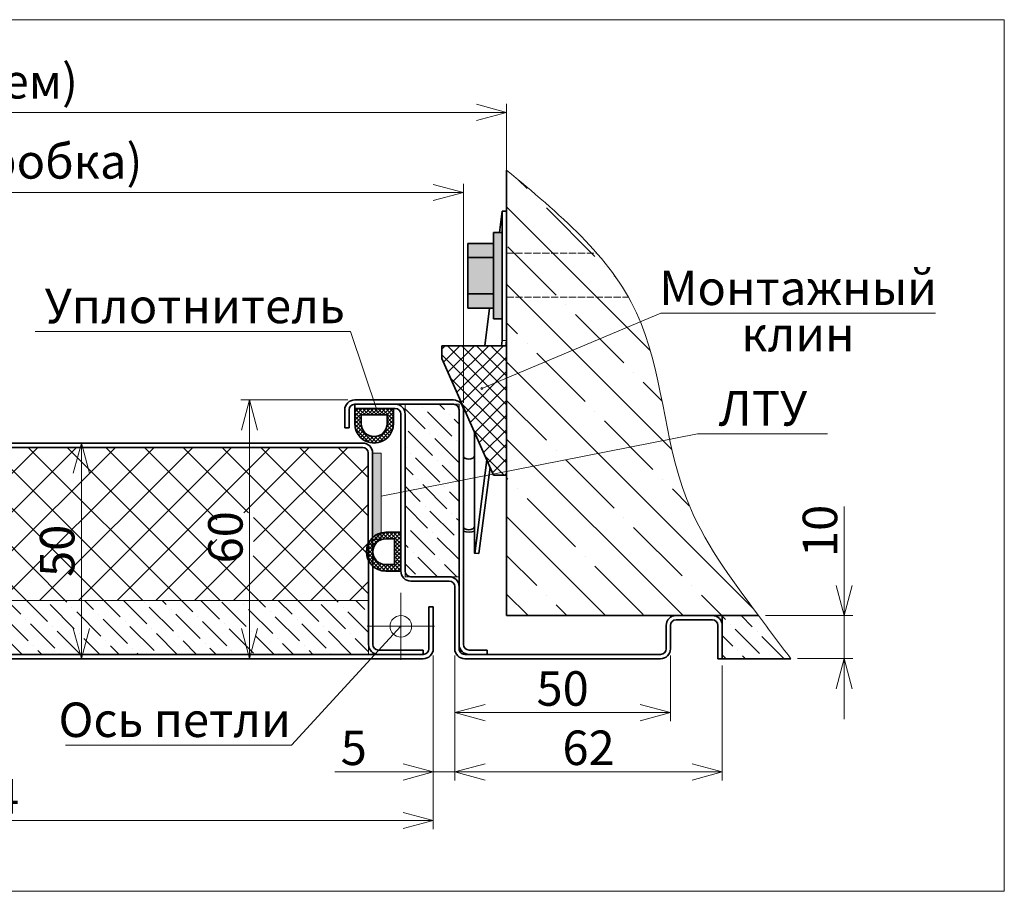
# Model space of a CAD drawing. Units: millimetres. Extents: x -66756 to -17033, y -21117 to 1596.
# Drawn here: x -32812 to -32584, y -502 to -300 of the extents above; entities that cross this region are included whole.
import ezdxf

# ---------------------------------------------------------------- set-up
doc = ezdxf.new("R2010")
doc.units = ezdxf.units.MM
doc.linetypes.add('DASHED', pattern=[0.2067, 0.1654, -0.0413])
doc.styles.add('Обычный текст (ГОСТ)', font='GOST Common Italic.ttf')
doc.dimstyles.new('ГОСТ 1-2', dxfattribs={"dimscale": 2, "dimtxt": 4, "dimasz": 3.5, "dimexe": 1, "dimexo": 0.8, "dimgap": 0.8, "dimtad": 1, "dimrnd": 1e-08, "dimtxsty": 'Обычный текст (ГОСТ)', "dimblk": 'OPEN30', "dimcen": 0.09, "dimdle": 15, "dimclrd": 256, "dimclre": 256, "dimclrt": 256, "dimazin": 2, "dimtfac": 0.625, "dimtmove": 0, "dimatfit": 3, "dimldrblk": 'OPEN30', "dimfxl": 0, "dimtolj": 1, "dimtzin": 0, "dimlwd": 13, "dimlwe": 13, "dimarcsym": 0})

# ---------------------------------------------------------------- blocks, each defined once
blk = doc.blocks.new('_Open30')
at = {"color": 0, "linetype": 'ByBlock', "lineweight": -2}
for p, q in [((-1, 0.268), (0, 0)), ((0, 0), (-1, -0.268)), ((0, 0), (-1, 0))]:
    blk.add_line(p, q, dxfattribs=at)
blk = doc.blocks.new('*D383')
at = {"lineweight": 13, "ltscale": 10}
for p, q in [((-32938.69, -388.46), (-32938.69, -337.65)), ((-32709.61, -388.46), (-32709.61, -337.65)), ((-32931.69, -339.65), (-32716.61, -339.65))]:
    blk.add_line(p, q, dxfattribs=at)
at = {"layer": 'Defpoints', "color": 0, "lineweight": 20, "ltscale": 10}
for p in [(-32709.61, -339.65), (-32938.69, -390.06), (-32709.61, -390.06)]:
    blk.add_point(p, dxfattribs=at)
at = {"lineweight": 13, "ltscale": 10, "xscale": 7, "yscale": 7, "zscale": 7, "rotation": 180}
blk.add_blockref('_Open30', (-32938.69, -339.65), dxfattribs=at)
at = {"lineweight": 13, "ltscale": 10, "xscale": 7, "yscale": 7, "zscale": 7}
blk.add_blockref('_Open30', (-32709.61, -339.65), dxfattribs=at)
at = {"lineweight": 13, "ltscale": 10, "insert": (-32824.15, -332.45), "char_height": 8, "attachment_point": 5, "style": 'Обычный текст (ГОСТ)'}
blk.add_mtext('\\A1;В -20 (коробка)', dxfattribs=at)
blk = doc.blocks.new('*D385')
at = {"lineweight": 13, "ltscale": 10}
for p, q in [((-32711.61, -447.06), (-32711.61, -462.28)), ((-32661.61, -447.06), (-32661.61, -462.28)), ((-32704.61, -460.28), (-32668.61, -460.28))]:
    blk.add_line(p, q, dxfattribs=at)
at = {"layer": 'Defpoints', "color": 0, "lineweight": 20, "ltscale": 10}
for p in [(-32711.61, -445.46), (-32661.61, -445.46), (-32661.61, -460.28)]:
    blk.add_point(p, dxfattribs=at)
at = {"lineweight": 13, "ltscale": 10, "xscale": 7, "yscale": 7, "zscale": 7, "rotation": 180}
blk.add_blockref('_Open30', (-32711.61, -460.28), dxfattribs=at)
at = {"lineweight": 13, "ltscale": 10, "xscale": 7, "yscale": 7, "zscale": 7}
blk.add_blockref('_Open30', (-32661.61, -460.28), dxfattribs=at)
at = {"lineweight": 13, "ltscale": 10, "insert": (-32686.61, -454.68), "char_height": 8, "attachment_point": 5, "style": 'Обычный текст (ГОСТ)'}
blk.add_mtext('\\A1;50', dxfattribs=at)
blk = doc.blocks.new('*D386')
at = {"lineweight": 13, "ltscale": 10}
for p, q in [((-32716.61, -447.06), (-32716.61, -476.03)), ((-32711.61, -447.06), (-32711.61, -476.03)), ((-32723.61, -474.03), (-32739.44, -474.03)), ((-32711.61, -474.03), (-32716.61, -474.03)), ((-32704.61, -474.03), (-32697.61, -474.03))]:
    blk.add_line(p, q, dxfattribs=at)
at = {"layer": 'Defpoints', "color": 0, "lineweight": 20, "ltscale": 10}
for p in [(-32716.61, -445.46), (-32711.61, -445.46), (-32711.61, -474.03)]:
    blk.add_point(p, dxfattribs=at)
at = {"lineweight": 13, "ltscale": 10, "xscale": 7, "yscale": 7, "zscale": 7}
blk.add_blockref('_Open30', (-32716.61, -474.03), dxfattribs=at)
at = {"lineweight": 13, "ltscale": 10, "xscale": 7, "yscale": 7, "zscale": 7, "rotation": 180}
blk.add_blockref('_Open30', (-32711.61, -474.03), dxfattribs=at)
at = {"lineweight": 13, "ltscale": 10, "insert": (-32735.03, -468.43), "char_height": 8, "attachment_point": 5, "style": 'Обычный текст (ГОСТ)'}
blk.add_mtext('\\A1;5', dxfattribs=at)
blk = doc.blocks.new('*D379')
at = {"lineweight": 13, "ltscale": 10}
for p, q in [((-32736.41, -387.76), (-32761.19, -387.76)), ((-32759.19, -394.76), (-32759.19, -440.76)), ((-32720.51, -447.76), (-32761.19, -447.76))]:
    blk.add_line(p, q, dxfattribs=at)
at = {"layer": 'Defpoints', "color": 0, "lineweight": 20, "ltscale": 10}
for p in [(-32734.81, -387.76), (-32759.19, -447.76), (-32718.91, -447.76)]:
    blk.add_point(p, dxfattribs=at)
at = {"lineweight": 13, "ltscale": 10, "xscale": 7, "yscale": 7, "zscale": 7}
for p, rotation in [((-32759.19, -387.76), 90), ((-32759.19, -447.76), 270)]:
    blk.add_blockref('_Open30', p, dxfattribs=dict(at, rotation=rotation))
at = {"lineweight": 13, "ltscale": 10, "insert": (-32764.79, -419.62), "char_height": 8, "attachment_point": 5, "rotation": 90, "style": 'Обычный текст (ГОСТ)'}
blk.add_mtext('\\A1;60', dxfattribs=at)
blk = doc.blocks.new('*D387')
at = {"lineweight": 13, "ltscale": 10}
for p, q in [((-32824.8, -397.76), (-32796.17, -397.76)), ((-32798.17, -404.76), (-32798.17, -440.76)), ((-32824.8, -447.76), (-32796.17, -447.76))]:
    blk.add_line(p, q, dxfattribs=at)
at = {"layer": 'Defpoints', "color": 0, "lineweight": 20, "ltscale": 10}
for p in [(-32826.4, -397.76), (-32826.4, -447.76), (-32798.17, -447.76)]:
    blk.add_point(p, dxfattribs=at)
at = {"lineweight": 13, "ltscale": 10, "xscale": 7, "yscale": 7, "zscale": 7}
for p, rotation in [((-32798.17, -397.76), 90), ((-32798.17, -447.76), 270)]:
    blk.add_blockref('_Open30', p, dxfattribs=dict(at, rotation=rotation))
at = {"lineweight": 13, "ltscale": 10, "insert": (-32803.77, -422.76), "char_height": 8, "attachment_point": 5, "rotation": 90, "style": 'Обычный текст (ГОСТ)'}
blk.add_mtext('\\A1;50', dxfattribs=at)
blk = doc.blocks.new('A$Cb87890c8')
at = {"lineweight": 13, "ltscale": 10}
h = blk.add_hatch(dxfattribs=at)
h.set_pattern_fill('ANSI37', color=5, scale=0.2)
h.paths.add_polyline_path([(-13.79, 6.31), (-13.79, 2.81), (-4.79, 2.81), (-4.79, 6.31, 1)])
h.paths.add_polyline_path([(-6.29, 6.31), (-6.29, 4.31), (-12.29, 4.31), (-12.29, 6.31, -1)], flags=16)
at = {"lineweight": 35, "ltscale": 10}
for p, q in [((-13.79, 6.31), (-13.79, 2.81)), ((-12.29, 6.31), (-12.29, 4.31)), ((-6.29, 6.31), (-6.29, 4.31)), ((-4.79, 2.81), (-4.79, 6.31)), ((-13.79, 2.81), (-4.79, 2.81)), ((-12.29, 4.31), (-6.29, 4.31))]:
    blk.add_line(p, q, dxfattribs=at)
for radius in [4.5, 3]:
    blk.add_arc((-9.29, 6.31), radius, 0, 180, dxfattribs=at)
blk = doc.blocks.new('*D381')
at = {"lineweight": 13, "ltscale": 10}
for p, q in [((-32948.69, -374.69), (-32948.69, -319.08)), ((-32699.61, -374.69), (-32699.61, -319.08)), ((-32706.61, -321.08), (-32941.69, -321.08))]:
    blk.add_line(p, q, dxfattribs=at)
at = {"layer": 'Defpoints', "color": 0, "lineweight": 20, "ltscale": 10}
for p in [(-32948.69, -321.08), (-32948.69, -376.29), (-32699.61, -376.29)]:
    blk.add_point(p, dxfattribs=at)
at = {"lineweight": 13, "ltscale": 10, "xscale": 7, "yscale": 7, "zscale": 7, "rotation": 180}
blk.add_blockref('_Open30', (-32948.69, -321.08), dxfattribs=at)
at = {"lineweight": 13, "ltscale": 10, "xscale": 7, "yscale": 7, "zscale": 7}
blk.add_blockref('_Open30', (-32699.61, -321.08), dxfattribs=at)
at = {"lineweight": 13, "ltscale": 10, "insert": (-32824.4, -313.88), "char_height": 8, "attachment_point": 5, "style": 'Обычный текст (ГОСТ)'}
blk.add_mtext('\\A1;B (проем)', dxfattribs=at)
blk = doc.blocks.new('*D382')
at = {"lineweight": 13, "ltscale": 10}
for p, q in [((-32931.69, -447.06), (-32931.69, -487.3)), ((-32716.61, -447.06), (-32716.61, -487.3)), ((-32723.61, -485.3), (-32924.69, -485.3))]:
    blk.add_line(p, q, dxfattribs=at)
at = {"layer": 'Defpoints', "color": 0, "lineweight": 20, "ltscale": 10}
for p in [(-32931.69, -445.46), (-32716.61, -445.46), (-32931.69, -485.3)]:
    blk.add_point(p, dxfattribs=at)
at = {"lineweight": 13, "ltscale": 10, "xscale": 7, "yscale": 7, "zscale": 7, "rotation": 180}
blk.add_blockref('_Open30', (-32931.69, -485.3), dxfattribs=at)
at = {"lineweight": 13, "ltscale": 10, "xscale": 7, "yscale": 7, "zscale": 7}
blk.add_blockref('_Open30', (-32716.61, -485.3), dxfattribs=at)
at = {"lineweight": 13, "ltscale": 10, "insert": (-32824.15, -479.7), "char_height": 8, "attachment_point": 5, "style": 'Обычный текст (ГОСТ)'}
blk.add_mtext('\\A1;B-34', dxfattribs=at)
blk = doc.blocks.new('A$C8e76417e')
at = {"lineweight": 35, "ltscale": 10}
for p, q in [((-4.46, 7.21), (-4.46, -12.79)), ((-4.46, 7.21), (5.54, 7.21)), ((5.54, 7.21), (5.54, 5.21)), ((5.54, 5.21), (-2.46, -12.79)), ((-4.46, -12.79), (-2.46, -12.79))]:
    blk.add_line(p, q, dxfattribs=at)
blk = doc.blocks.new('*D388')
at = {"lineweight": 13, "ltscale": 10}
for p, q in [((-32621.37, -430.76), (-32621.37, -412.51)), ((-32639.62, -437.76), (-32619.37, -437.76)), ((-32621.37, -447.76), (-32621.37, -437.76)), ((-32632.15, -447.76), (-32619.37, -447.76)), ((-32621.37, -454.76), (-32621.37, -461.76))]:
    blk.add_line(p, q, dxfattribs=at)
at = {"layer": 'Defpoints', "color": 0, "lineweight": 20, "ltscale": 10}
for p in [(-32641.22, -437.76), (-32633.75, -447.76), (-32621.37, -447.76)]:
    blk.add_point(p, dxfattribs=at)
at = {"lineweight": 13, "ltscale": 10, "xscale": 7, "yscale": 7, "zscale": 7}
for p, rotation in [((-32621.37, -437.76), 270), ((-32621.37, -447.76), 90)]:
    blk.add_blockref('_Open30', p, dxfattribs=dict(at, rotation=rotation))
at = {"lineweight": 13, "ltscale": 10, "insert": (-32626.97, -418.14), "char_height": 8, "attachment_point": 5, "rotation": 90, "style": 'Обычный текст (ГОСТ)'}
blk.add_mtext('\\A1;10', dxfattribs=at)
blk = doc.blocks.new('*D390')
at = {"lineweight": 13, "ltscale": 10}
for p, q in [((-32711.61, -447.06), (-32711.61, -476.03)), ((-32649.61, -449.36), (-32649.61, -476.03)), ((-32656.61, -474.03), (-32704.61, -474.03))]:
    blk.add_line(p, q, dxfattribs=at)
at = {"layer": 'Defpoints', "color": 0, "lineweight": 20, "ltscale": 10}
for p in [(-32711.61, -445.46), (-32649.61, -447.76), (-32711.61, -474.03)]:
    blk.add_point(p, dxfattribs=at)
at = {"lineweight": 13, "ltscale": 10, "xscale": 7, "yscale": 7, "zscale": 7, "rotation": 180}
blk.add_blockref('_Open30', (-32711.61, -474.03), dxfattribs=at)
at = {"lineweight": 13, "ltscale": 10, "xscale": 7, "yscale": 7, "zscale": 7}
blk.add_blockref('_Open30', (-32649.61, -474.03), dxfattribs=at)
at = {"lineweight": 20, "ltscale": 10, "insert": (-32680.61, -468.43), "char_height": 8, "attachment_point": 5, "style": 'Обычный текст (ГОСТ)'}
blk.add_mtext('\\A1;62', dxfattribs=at)

msp = doc.modelspace()

# ---------------------------------------------------------------- hatches: boundary and pattern name
at = {"lineweight": 13, "ltscale": 10}
h = msp.add_hatch(dxfattribs=at)
h.set_pattern_fill('ANSI35', color=253, scale=2, angle=90)
h.set_pattern_definition([(135, (-3e-11, 4.726), (-8.980256, -8.980256), []), (135, (-3e-11, 13.706), (-8.980256, -8.980256), [15.875, -3.175, 0, -3.175])])
edge = h.paths.add_edge_path()
edge.add_spline(control_points=[(-32678.722, -353.722), (-32684.751, -346.807), (-32692.183, -340.635), (-32699.615, -334.462)], knot_values=[93.5504033, 93.5504033, 93.5504033, 93.5504033, 121.2181296, 121.2181296, 121.2181296, 121.2181296], degree=3, periodic=0)
edge.add_line((-32699.615, -334.462), (-32699.615, -353.722))
edge.add_line((-32699.615, -353.722), (-32678.722, -353.722))
edge = h.paths.add_edge_path()
edge.add_spline(control_points=[(-32671.334, -363.972), (-32673.396, -360.343), (-32675.906, -356.952), (-32678.722, -353.722)], knot_values=[80.627098, 80.627098, 80.627098, 80.627098, 93.5504033, 93.5504033, 93.5504033, 93.5504033], degree=3, periodic=0)
edge.add_line((-32678.722, -353.722), (-32699.615, -353.722))
edge.add_line((-32699.615, -353.722), (-32699.615, -363.972))
edge.add_line((-32699.615, -363.972), (-32671.334, -363.972))
edge = h.paths.add_edge_path()
edge.add_spline(control_points=[(-32668.563, -369.679), (-32668.856, -368.961), (-32669.7, -367.016), (-32670.671, -365.139), (-32671.334, -363.972)], knot_values=[74.078868, 74.078868, 74.078868, 74.078868, 76.4711393, 80.627098, 80.627098, 80.627098, 80.627098], degree=3, periodic=0)
edge.add_line((-32671.334, -363.972), (-32699.615, -363.972))
edge.add_line((-32699.615, -363.972), (-32699.615, -382.736))
edge.add_line((-32699.615, -382.736), (-32668.563, -369.679))
edge = h.paths.add_edge_path()
edge.add_spline(control_points=[(-32661.799, -396.904), (-32663.788, -387.626), (-32665.129, -378.096), (-32668.563, -369.679)], knot_values=[46.0575812, 46.0575812, 46.0575812, 46.0575812, 74.078868, 74.078868, 74.078868, 74.078868], degree=3, periodic=0)
edge.add_line((-32668.563, -369.679), (-32699.615, -382.736))
edge.add_line((-32699.615, -382.736), (-32699.615, -404.368))
edge.add_line((-32699.615, -404.368), (-32661.799, -396.904))
edge = h.paths.add_edge_path()
edge.add_spline(control_points=[(-32641.218, -437.765), (-32647.659, -429.137), (-32656.979, -416.653), (-32660.789, -401.614), (-32661.799, -396.904)], knot_values=[0, 0, 0, 0, 31.8298616, 46.0575812, 46.0575812, 46.0575812, 46.0575812], degree=3, periodic=0)
edge.add_line((-32661.799, -396.904), (-32699.615, -404.368))
edge.add_line((-32699.615, -404.368), (-32699.615, -405.192))
edge.add_line((-32699.615, -405.192), (-32699.615, -437.765))
edge.add_line((-32699.615, -437.765), (-32641.218, -437.765))
at = {"lineweight": 20, "ltscale": 10}
h = msp.add_hatch(color=1, dxfattribs=at)
h.dxf.hatch_style = 1
h.paths.add_polyline_path([(-32700.615, -348.972), (-32702.615, -348.972), (-32702.615, -368.972), (-32700.615, -368.972)])
h.paths.add_polyline_path([(-32702.615, -351.472), (-32708.615, -351.472), (-32708.615, -354.765), (-32702.615, -354.765)])
h.paths.add_polyline_path([(-32702.615, -354.765), (-32708.615, -354.765), (-32708.615, -363.178), (-32702.615, -363.178)])
h.paths.add_polyline_path([(-32702.615, -363.178), (-32708.615, -363.178), (-32708.615, -366.472), (-32702.615, -366.472)])
at = {"lineweight": 13, "ltscale": 10}
h = msp.add_hatch(dxfattribs=at)
h.set_pattern_fill('ANSI37', color=1, scale=0.75)
h.set_pattern_definition([(45, (182039.7038, 28958.4913), (-1.683798023, 1.683798023), []), (135, (182039.7038, 28958.4913), (-1.683798023, -1.683798023), [])])
h.paths.add_polyline_path([(-32714.615, -378.192), (-32714.615, -375.192), (-32699.615, -375.192), (-32699.615, -405.192), (-32702.615, -405.192)])
h = msp.add_hatch(dxfattribs=at)
h.set_pattern_fill('ANSI36', color=253, angle=-90)
h.set_pattern_definition([(315, (-28691.966, -41742.935), (6.17392608, -1.68379802), [7.9375, -1.5875, 0, -1.5875])])
edge = h.paths.add_edge_path()
edge.add_arc((-32721.815, -427.464), 1.3, 180.27433, 269.99882, ccw=False)
edge.add_line((-32723.115, -427.471), (-32723.115, -388.765))
edge.add_line((-32723.115, -388.765), (-32711.909, -388.765))
edge.add_arc((-32711.915, -390.065), 1.3, 359.99879, 449.72567, ccw=False)
edge.add_line((-32710.615, -390.065), (-32710.615, -428.765))
edge.add_line((-32710.615, -428.765), (-32721.815, -428.765))
h = msp.add_hatch(dxfattribs=at)
h.set_pattern_fill('ANSI37', color=253, scale=2, angle=-90)
h.set_pattern_definition([(315, (-3e-11, -404.3637), (4.490128, 4.490128), []), (45, (-3e-11, -404.3637), (-4.490128, 4.490128), [])])
edge = h.paths.add_edge_path()
edge.add_arc((-32732.96, -400.065), 1.3, 0.11403, 90.00121)
edge.add_line((-32732.96, -398.765), (-32834.743, -398.765))
edge.add_spline(control_points=[(-32834.743, -398.765), (-32834.992, -402.226), (-32835.291, -412.828), (-32832.851, -424.626), (-32832.594, -433.017), (-32832.583, -434.265)], knot_values=[14.0202477, 14.0202477, 14.0202477, 14.0202477, 24.4317671, 45.9296726, 49.6841073, 49.6841073, 49.6841073, 49.6841073], degree=3, periodic=0)
edge.add_line((-32832.583, -434.265), (-32731.625, -434.265))
edge.add_line((-32731.625, -434.265), (-32731.635, -424.988))
edge.add_arc((-32727.615, -422.965), 4.5, 153.40059, 206.71497, ccw=False)
edge.add_line((-32731.639, -420.95), (-32731.66, -400.062))
h.paths.add_polyline_path([(-32796.924, -417.416), (-32796.924, -427.99), (-32805.792, -427.99), (-32805.792, -417.416)], flags=0)
h.paths.add_polyline_path([(-32766.739, -413.917), (-32758.259, -413.917), (-32758.259, -423.947), (-32766.739, -423.947)], flags=16)
h.paths.add_polyline_path([(-32756.674, -426.175), (-32756.674, -414.066), (-32769.901, -414.066), (-32769.901, -426.175)], flags=24)
h.paths.add_polyline_path([(-32795.648, -429.176), (-32795.648, -417.067), (-32808.875, -417.067), (-32808.875, -429.176)], flags=24)
h = msp.add_hatch(color=256, dxfattribs=at)
h.dxf.hatch_style = 1
h.paths.add_polyline_path([(-32728.655, -420.1), (-32728.655, -400.1), (-32730.655, -400.1), (-32730.655, -420.1)])
h = msp.add_hatch(dxfattribs=at)
h.set_pattern_fill('ANSI36', color=253, angle=-90)
h.set_pattern_definition([(315, (-3e-11, -404.3637), (6.17392608, -1.68379802), [7.9375, -1.5875, 0, -1.5875])])
edge = h.paths.add_edge_path()
edge.add_spline(control_points=[(-32835.206, -446.765), (-32834.838, -442.594), (-32834.573, -438.426), (-32834.609, -434.265)], knot_values=[49.6841073, 49.6841073, 49.6841073, 49.6841073, 62.1988936, 62.1988936, 62.1988936, 62.1988936], degree=3, periodic=0)
edge.add_line((-32834.609, -434.265), (-32852.393, -434.265))
edge.add_line((-32852.393, -434.265), (-32852.393, -446.765))
edge.add_line((-32852.393, -446.765), (-32835.206, -446.765))
edge = h.paths.add_edge_path()
edge.add_line((-32731.625, -434.265), (-32832.583, -434.265))
edge.add_spline(control_points=[(-32832.583, -434.265), (-32832.546, -438.426), (-32832.811, -442.594), (-32833.18, -446.765)], knot_values=[49.6841073, 49.6841073, 49.6841073, 49.6841073, 62.1988936, 62.1988936, 62.1988936, 62.1988936], degree=3, periodic=0)
edge.add_line((-32833.18, -446.765), (-32731.625, -446.765))
edge.add_line((-32731.625, -446.765), (-32731.625, -434.265))
h = msp.add_hatch(dxfattribs=at)
h.set_pattern_fill('ANSI36', color=253, angle=-90)
h.set_pattern_definition([(315, (-3e-11, 4.7256), (6.17392608, -1.68379802), [7.9375, -1.5875, 0, -1.5875])])
edge = h.paths.add_edge_path()
edge.add_line((-32641.218, -437.765), (-32649.615, -437.765))
edge.add_line((-32649.615, -437.765), (-32649.615, -440.065))
edge.add_line((-32649.615, -440.065), (-32649.615, -447.765))
edge.add_line((-32649.615, -447.765), (-32633.752, -447.765))
edge.add_spline(control_points=[(-32633.752, -447.765), (-32636.241, -444.431), (-32638.73, -441.098), (-32641.218, -437.765)], knot_values=[-12.2980533, -12.2980533, -12.2980533, -12.2980533, 0, 0, 0, 0], degree=3, periodic=0)

# ---------------------------------------------------------------- linework, layer by layer
at = {"lineweight": 20, "ltscale": 10}
for p, q in [((-33063.423, -299.591), (-32584.241, -299.591)), ((-32584.241, -501.713), (-32584.241, -299.591)), ((-32700.615, -373.972), (-32699.615, -373.972)), ((-32651.915, -437.765), (-32660.315, -437.765)), ((-33063.423, -501.713), (-32584.241, -501.713))]:
    msp.add_line(p, q, dxfattribs=at)
at = {"lineweight": 35, "ltscale": 10}
for p, q in [((-32699.615, -437.765), (-32699.615, -334.462)), ((-32700.615, -343.972), (-32699.615, -343.972)), ((-32700.615, -343.972), (-32700.615, -373.972)), ((-32702.615, -348.972), (-32702.615, -368.972)), ((-32700.615, -348.972), (-32702.615, -348.972)), ((-32702.615, -351.472), (-32708.615, -351.472)), ((-32708.615, -351.472), (-32708.615, -366.472)), ((-32708.615, -354.765), (-32702.615, -354.765)), ((-32708.615, -363.178), (-32702.615, -363.178)), ((-32708.615, -366.472), (-32702.615, -366.472)), ((-32702.615, -368.972), (-32700.615, -368.972)), ((-32725.815, -389.765), (-32733.815, -389.765)), ((-32724.115, -418.465), (-32724.115, -426.465)), ((-32641.218, -437.765), (-32699.615, -437.765)), ((-32651.915, -437.765), (-32660.315, -437.765)), ((-32649.615, -440.065), (-32649.615, -437.765)), ((-32651.915, -438.765), (-32660.315, -438.765)), ((-32650.615, -447.765), (-32649.615, -447.765)), ((-32649.615, -447.765), (-32633.752, -447.765))]:
    msp.add_line(p, q, dxfattribs=at)
at = {"color": 7, "linetype": 'Continuous', "lineweight": 35}
for p, q in [((-32701.263, -348.972), (-32700.615, -343.972)), ((-32704.662, -375.192), (-32703.532, -366.472)), ((-32700.615, -373.972), (-32700.773, -375.192)), ((-32699.615, -373.972), (-32699.773, -375.192)), ((-32711.915, -387.765), (-32734.815, -387.765)), ((-32737.115, -390.065), (-32737.115, -394.265)), ((-32736.115, -390.065), (-32736.115, -394.265)), ((-32711.909, -388.765), (-32734.815, -388.765)), ((-32725.415, -389.765), (-32734.815, -389.765)), ((-32710.615, -390.065), (-32710.615, -444.465)), ((-32709.615, -390.065), (-32709.615, -444.465)), ((-32724.115, -391.065), (-32724.115, -427.465)), ((-32723.115, -391.065), (-32723.115, -427.471)), ((-32707.015, -400.711), (-32707.015, -395.292)), ((-32834.743, -398.765), (-32732.96, -398.765)), ((-32732.96, -397.765), (-32834.666, -397.765)), ((-32731.615, -444.465), (-32731.66, -400.065)), ((-32730.615, -444.465), (-32730.66, -400.062)), ((-32707.028, -400.794), (-32707.015, -400.711)), ((-32707.028, -417.177), (-32707.028, -400.794)), ((-32704.192, -401.643), (-32706.997, -423.34)), ((-32703.42, -403.381), (-32706.009, -423.39)), ((-32707.015, -417.094), (-32707.028, -417.177)), ((-32707.028, -417.177), (-32707.015, -417.177)), ((-32707.015, -423.338), (-32707.015, -417.094)), ((-32706.019, -423.388), (-32707.015, -423.338)), ((-32721.815, -428.765), (-32712.915, -428.765)), ((-32712.915, -429.765), (-32721.815, -429.765)), ((-32711.615, -445.465), (-32711.615, -431.065)), ((-32717.615, -445.465), (-32717.615, -435.765)), ((-32716.615, -445.465), (-32716.615, -435.765)), ((-32710.615, -445.465), (-32710.615, -439.065)), ((-32662.615, -445.465), (-32662.615, -440.065)), ((-32662.615, -445.465), (-32662.615, -440.065)), ((-32661.615, -445.465), (-32661.615, -440.065)), ((-32661.615, -445.465), (-32661.615, -440.065)), ((-32650.615, -440.065), (-32650.615, -447.765)), ((-32649.615, -440.065), (-32649.615, -447.765)), ((-32718.915, -446.765), (-32833.18, -446.765)), ((-32729.315, -445.765), (-32718.915, -445.765)), ((-32729.315, -446.765), (-32718.915, -446.765)), ((-32663.915, -446.765), (-32709.315, -446.765)), ((-32708.315, -445.765), (-32704.115, -445.765)), ((-32708.315, -446.765), (-32704.115, -446.765)), ((-32718.915, -447.765), (-32833.27, -447.765)), ((-32663.915, -447.765), (-32709.315, -447.765))]:
    msp.add_line(p, q, dxfattribs=at)
at = {"linetype": 'DASHED', "lineweight": 13, "ltscale": 10}
for p, q in [((-32699.615, -353.722), (-32678.722, -353.722)), ((-32699.615, -363.972), (-32671.334, -363.972))]:
    msp.add_line(p, q, dxfattribs=at)
at = {"lineweight": 13, "ltscale": 10}
for p, q in [((-32700.615, -353.972), (-32700.615, -363.972)), ((-32663.82, -367.685), (-32705.347, -385.146)), ((-32600.164, -367.685), (-32663.82, -367.685)), ((-32735.819, -371.893), (-32808.89, -371.893)), ((-32735.819, -371.893), (-32729.55, -390.564)), ((-32728.655, -410.1), (-32655.394, -395.639)), ((-32625.25, -395.639), (-32655.394, -395.639)), ((-32730.655, -420.1), (-32730.655, -400.1)), ((-32730.655, -400.1), (-32728.655, -400.1)), ((-32728.655, -400.1), (-32728.655, -420.1)), ((-32728.655, -420.1), (-32730.655, -420.1)), ((-32731.625, -434.265), (-32832.583, -434.265)), ((-32731.625, -434.265), (-32731.625, -446.765)), ((-32724.115, -440.265), (-32749.478, -467.855)), ((-32801.815, -467.855), (-32749.478, -467.855))]:
    msp.add_line(p, q, dxfattribs=at)
at = {"lineweight": 35}
for p, q in [((-32734.815, -389.765), (-32734.815, -388.765)), ((-32736.115, -394.265), (-32737.115, -394.265)), ((-32717.615, -435.765), (-32716.615, -435.765)), ((-32718.915, -445.765), (-32718.915, -446.765)), ((-32704.115, -445.765), (-32704.115, -446.765))]:
    msp.add_line(p, q, dxfattribs=at)
at = {"color": 1, "lineweight": 13, "ltscale": 10}
for p, q in [((-32724.115, -448.056), (-32724.115, -432.473)), ((-32716.324, -440.265), (-32731.906, -440.265))]:
    msp.add_line(p, q, dxfattribs=at)
at = {"lineweight": 13, "ltscale": 10}
msp.add_lwpolyline([(-32723.115, -388.765), (-32723.115, -428.766), (-32710.615, -428.792), (-32710.615, -388.765)], close=True, dxfattribs=at)
at = {"color": 7, "linetype": 'Continuous', "lineweight": 35, "flags": 128}
for points in [[(-32707.028, -400.794), (-32707.163, -401.066), (-32707.465, -401.289), (-32707.891, -401.432), (-32708.379, -401.474), (-32708.859, -401.408), (-32709.262, -401.244), (-32709.529, -401.006), (-32709.623, -400.729)], [(-32709.623, -417.112), (-32709.529, -417.389), (-32709.262, -417.627), (-32708.859, -417.791), (-32708.379, -417.857), (-32707.891, -417.815), (-32707.465, -417.672), (-32707.163, -417.449), (-32707.028, -417.177)]]:
    msp.add_lwpolyline(points, dxfattribs=at)
at = {"lineweight": 13, "ltscale": 10}
msp.add_circle((-32705.347, -385.146), 0.229, dxfattribs=at)
at = {"lineweight": 20, "ltscale": 10}
msp.add_circle((-32724.115, -440.265), 2.5, dxfattribs=at)
at = {"color": 7, "linetype": 'Continuous', "lineweight": 35}
for centre, radius, start, end in [((-32734.815, -390.065), 2.3, 90.00007, 180.00011), ((-32711.915, -390.065), 2.3, 0.00007, 90.00011), ((-32734.815, -390.065), 1.3, 90.0012, 179.99847), ((-32725.415, -391.065), 2.3, 0.00007, 90.00011), ((-32725.415, -391.065), 1.3, 0.0012, 89.99847), ((-32711.915, -390.065), 1.3, 0.0012, 89.99847), ((-32732.96, -400.065), 2.3, 359.99989, 89.99993), ((-32732.96, -400.065), 1.3, 0.00153, 89.9988), ((-32708.323, -414.724), 3.711, 249.4987, 290.63486), ((-32721.815, -427.465), 2.3, 179.99989, 269.99993), ((-32721.815, -427.464), 1.3, 180.00153, 269.9988), ((-32712.915, -431.065), 2.3, 359.99989, 89.99993), ((-32712.915, -431.065), 1.3, 0.00153, 89.9988), ((-32660.315, -440.065), 2.3, 90, 180.00011), ((-32651.915, -440.065), 2.3, 359.99989, 90), ((-32660.315, -440.065), 1.3, 90.0012, 179.99847), ((-32651.915, -440.065), 1.3, 0.00153, 89.9988), ((-32729.315, -444.465), 2.3, 180.00007, 270.00011), ((-32729.315, -444.464), 1.3, 180.0012, 269.99847), ((-32708.315, -444.465), 2.3, 180.00007, 270.00011), ((-32708.315, -444.464), 1.3, 180.0012, 269.99847), ((-32718.915, -445.465), 2.3, 270.00007, 0.00011), ((-32718.915, -445.464), 1.3, 270.0012, 359.99847), ((-32709.315, -445.465), 2.3, 179.99989, 270.00067), ((-32709.315, -445.465), 1.3, 179.99929, 270.00104), ((-32663.915, -445.465), 2.3, 270.00007, 0.00011), ((-32663.915, -445.464), 1.3, 270.0012, 359.99847)]:
    msp.add_arc(centre, radius, start, end, dxfattribs=at)
at = {"lineweight": 20, "ltscale": 10}
msp.add_open_spline([(-32633.752, -447.765), (-32636.241, -444.431), (-32638.73, -441.098), (-32641.218, -437.765), (-32647.659, -429.137), (-32663.133, -408.41), (-32663.585, -364.388), (-32687.595, -344.445), (-32699.615, -334.462)], degree=3, knots=[-12.2980533, -12.2980533, -12.2980533, -12.2980533, 0, 0, 0, 31.8298616, 76.4711393, 121.2181296, 121.2181296, 121.2181296, 121.2181296], dxfattribs=at)

# ---------------------------------------------------------------- block references
at = {"lineweight": 13, "ltscale": 10, "xscale": -1.5, "yscale": 1.5, "zscale": 1.5}
msp.add_blockref('A$C8e76417e', (-32706.303, -386.005), dxfattribs=at)
at = {"lineweight": 13, "ltscale": 10, "xscale": -1, "rotation": 180}
msp.add_blockref('A$Cb87890c8', (-32721.026, -386.95), dxfattribs=at)
at = {"lineweight": 13, "ltscale": 10, "rotation": 90.00000000000001}
msp.add_blockref('A$Cb87890c8', (-32721.301, -413.676), dxfattribs=at)

# ---------------------------------------------------------------- texts
at = {"lineweight": 13, "ltscale": 10, "char_height": 8, "attachment_point": 5, "style": 'Обычный текст (ГОСТ)'}
for s, insert in [('\\A1;Монтажный', (-32632.051, -361.767)), ('\\A1;Уплотнитель', (-32771.88, -365.976)), ('\\A1;клин', (-32632.051, -372.485)), ('\\A1;ЛТУ', (-32640.193, -389.722)), ('\\A1;Ось петли', (-32776.54, -461.937))]:
    msp.add_mtext(s, dxfattribs=dict(at, insert=insert))

# ---------------------------------------------------------------- dimensions: what is measured, and where the dimension line sits
at = {"lineweight": 13, "ltscale": 10}
for base, p1, p2, text, picture, middle in [((-32948.693, -321.076), (-32699.615, -376.287), (-32948.693, -376.287), 'B (проем)', '*D381', (-32824.404, -321.076)), ((-32709.615, -339.647), (-32938.693, -390.065), (-32709.615, -390.065), 'В -20 (коробка)', '*D383', (-32824.154, -339.647)), ((-32931.693, -485.297), (-32716.615, -445.465), (-32931.693, -445.465), 'B-34', '*D382', (-32824.154, -485.297))]:
    dim = msp.add_linear_dim(base=base, p1=p1, p2=p2, angle=180, text=text, dimstyle='ГОСТ 1-2', dxfattribs=at)
    dim.commit()
    dim.dimension.update_dxf_attribs({"geometry": picture, "text_midpoint": middle, "dimtype": 160})
for base, p1, p2, angle, picture, middle in [((-32759.192, -447.765), (-32734.815, -387.765), (-32718.915, -447.765), 270, '*D379', (-32759.192, -419.625)), ((-32798.166, -447.765), (-32826.4, -397.765), (-32826.4, -447.765), 270, '*D387', (-32798.166, -422.765)), ((-32621.37, -447.765), (-32641.218, -437.765), (-32633.752, -447.765), 270, '*D388', (-32621.37, -418.137)), ((-32711.615, -474.033), (-32716.615, -445.465), (-32711.615, -445.465), 180, '*D386', (-32735.027, -474.033)), ((-32661.615, -460.279), (-32711.615, -445.465), (-32661.615, -445.465), 180, '*D385', (-32686.615, -460.279))]:
    dim = msp.add_linear_dim(base=base, p1=p1, p2=p2, angle=angle, dimstyle='ГОСТ 1-2', dxfattribs=at)
    dim.commit()
    dim.dimension.update_dxf_attribs({"geometry": picture, "text_midpoint": middle, "dimtype": 160})
at = {"lineweight": 20, "ltscale": 10}
dim = msp.add_linear_dim(base=(-32711.615, -474.033), p1=(-32649.615, -447.765), p2=(-32711.615, -445.465), dimstyle='ГОСТ 1-2', override={"dimfxl": 1.25}, dxfattribs=at)
dim.commit()
dim.dimension.update_dxf_attribs({"geometry": '*D390', "text_midpoint": (-32680.615, -468.433)})

doc.saveas('drawing.dxf')
